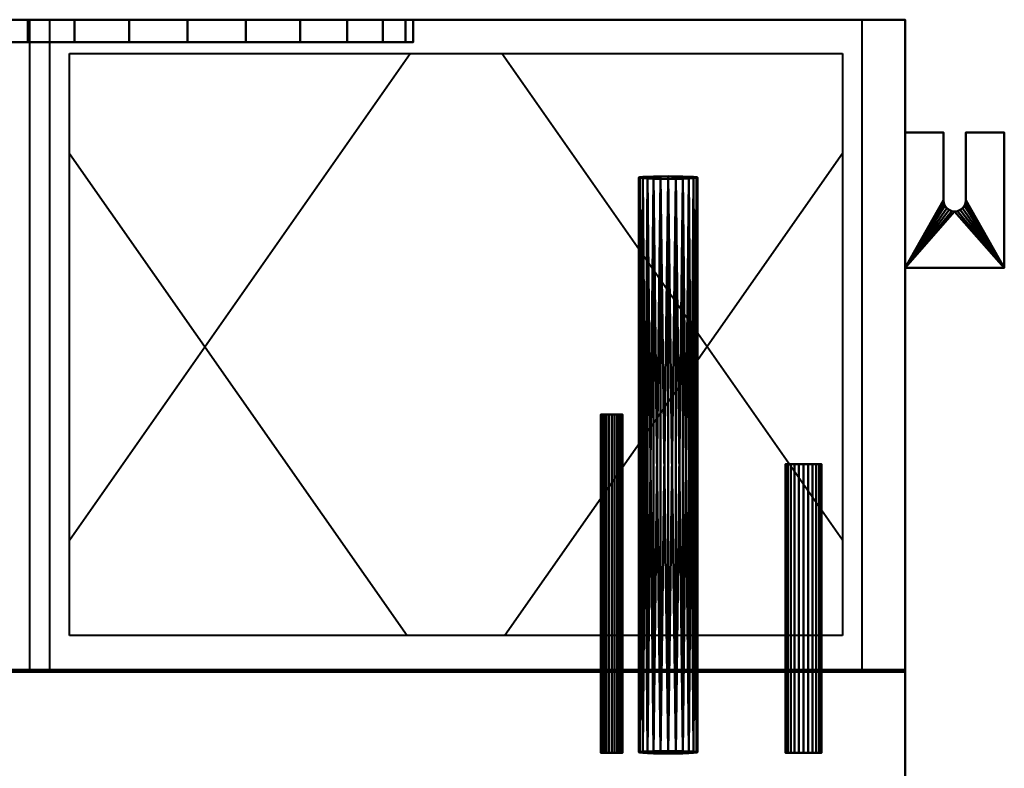
# Model space of a CAD drawing. Units: millimetres. Extents: x -612 to 612, y -650 to 0.
# Drawn here: x 176 to 612, y -332 to 0 of the extents above; entities that cross this region are included whole.
import ezdxf

# ---------------------------------------------------------------- set-up
doc = ezdxf.new("R2010")
doc.units = ezdxf.units.MM
doc.layers.add('M-EQPM', color=50, linetype='Continuous', lineweight=30)

# ---------------------------------------------------------------- blocks, each defined once
blk = doc.blocks.new('FamilyGeomCombination_5477-View 1')
at = {"layer": 'M-EQPM', "lineweight": 40}
mesh = blk.add_polyface(dxfattribs=at)
corners = [(612, -50, 3957), (612, -110, 3957), (568, -110, 3957), (568, -50, 3957), (585, -50, 3957), (585, -80, 3957), (585.17, -81.29, 3957), (585.67, -82.5, 3957), (586.46, -83.54, 3957), (587.5, -84.33, 3957), (588.71, -84.83, 3957), (590, -85, 3957), (591.29, -84.83, 3957), (592.5, -84.33, 3957), (593.54, -83.54, 3957), (594.33, -82.5, 3957), (594.83, -81.29, 3957), (595, -80, 3957), (595, -50, 3957)]
mesh.append_faces([[corners[k] for k in face] for face in [(7, 2, 6), (13, 1, 12)]], dxfattribs={"vtx0": -1, "vtx1": -1})
mesh.append_faces([[corners[k] for k in face] for face in [(2, 5, 6), (2, 7, 8), (2, 10, 11), (1, 15, 16), (1, 14, 15)]], dxfattribs={"vtx0": -1, "vtx2": -1})
mesh.append_faces([[corners[k] for k in face] for face in [(9, 10, 2), (8, 9, 2), (16, 17, 1), (13, 14, 1)]], dxfattribs={"vtx1": -1, "vtx2": -1})
mesh.append_faces([[corners[k] for k in face] for face in [(11, 12, 1, 2)]], dxfattribs={"vtx1": -1, "vtx3": -1})
mesh.append_faces([[corners[k] for k in face] for face in [(3, 4, 5, 2)]], dxfattribs={"vtx2": -1})
mesh.append_faces([[corners[k] for k in face] for face in [(17, 18, 0, 1)]], dxfattribs={"vtx3": -1})
mesh = blk.add_polyface(dxfattribs=at)
corners = [(568, -50, 3959.5), (568, -110, 3959.5), (612, -110, 3959.5), (612, -50, 3959.5), (595, -50, 3959.5), (595, -80, 3959.5), (594.83, -81.29, 3959.5), (594.33, -82.5, 3959.5), (593.54, -83.54, 3959.5), (592.5, -84.33, 3959.5), (591.29, -84.83, 3959.5), (590, -85, 3959.5), (588.71, -84.83, 3959.5), (587.5, -84.33, 3959.5), (586.46, -83.54, 3959.5), (585.67, -82.5, 3959.5), (585.17, -81.29, 3959.5), (585, -80, 3959.5), (585, -50, 3959.5)]
mesh.append_faces([[corners[k] for k in face] for face in [(7, 2, 6), (13, 1, 12)]], dxfattribs={"vtx0": -1, "vtx1": -1})
mesh.append_faces([[corners[k] for k in face] for face in [(2, 5, 6), (2, 7, 8), (2, 10, 11), (1, 15, 16), (1, 14, 15)]], dxfattribs={"vtx0": -1, "vtx2": -1})
mesh.append_faces([[corners[k] for k in face] for face in [(9, 10, 2), (8, 9, 2), (16, 17, 1), (13, 14, 1)]], dxfattribs={"vtx1": -1, "vtx2": -1})
mesh.append_faces([[corners[k] for k in face] for face in [(11, 12, 1, 2)]], dxfattribs={"vtx1": -1, "vtx3": -1})
mesh.append_faces([[corners[k] for k in face] for face in [(3, 4, 5, 2)]], dxfattribs={"vtx2": -1})
mesh.append_faces([[corners[k] for k in face] for face in [(17, 18, 0, 1)]], dxfattribs={"vtx3": -1})
mesh = blk.add_polyface(dxfattribs=at)
corners = [(612, -50, 3959.5), (612, -50, 3957), (595, -50, 3957), (595, -50, 3959.5), (568, -50, 3957), (568, -50, 3959.5), (585, -50, 3959.5), (585, -50, 3957)]
mesh.append_faces([[corners[k] for k in face] for face in [(3, 0, 1, 2), (5, 6, 7, 4)]])
mesh = blk.add_polyface(dxfattribs=at)
corners = [(568, -110, 3957), (568, -110, 3959.5), (568, -50, 3959.5), (568, -50, 3957)]
mesh.append_faces([[corners[k] for k in face] for face in [(0, 1, 2, 3)]])
mesh = blk.add_polyface(dxfattribs=at)
corners = [(585, -80, 3957), (585, -50, 3957), (585, -50, 3959.5), (585, -80, 3959.5)]
mesh.append_faces([[corners[k] for k in face] for face in [(0, 1, 2, 3)]])
mesh = blk.add_polyface(dxfattribs=at)
corners = [(595, -80, 3959.5), (595, -50, 3959.5), (595, -50, 3957), (595, -80, 3957)]
mesh.append_faces([[corners[k] for k in face] for face in [(0, 1, 2, 3)]])
mesh = blk.add_polyface(dxfattribs=at)
corners = [(612, -50, 3957), (612, -50, 3959.5), (612, -110, 3959.5), (612, -110, 3957)]
mesh.append_faces([[corners[k] for k in face] for face in [(0, 1, 2, 3)]])
mesh = blk.add_polyface(dxfattribs=at)
corners = [(585, -80, 3957), (585, -80, 3959.5), (585.17, -81.29, 3959.5), (585.67, -82.5, 3959.5), (586.46, -83.54, 3959.5), (587.5, -84.33, 3959.5), (588.71, -84.83, 3959.5), (590, -85, 3959.5), (591.29, -84.83, 3959.5), (592.5, -84.33, 3959.5), (593.54, -83.54, 3959.5), (594.33, -82.5, 3959.5), (594.83, -81.29, 3959.5), (595, -80, 3959.5), (595, -80, 3957), (594.83, -81.29, 3957), (594.33, -82.5, 3957), (593.54, -83.54, 3957), (592.5, -84.33, 3957), (591.29, -84.83, 3957), (590, -85, 3957), (588.71, -84.83, 3957), (587.5, -84.33, 3957), (586.46, -83.54, 3957), (585.67, -82.5, 3957), (585.17, -81.29, 3957)]
mesh.append_faces([[corners[k] for k in face] for face in [(15, 12, 13, 14), (2, 25, 0, 1)]], dxfattribs={"vtx0": -1})
mesh.append_faces([[corners[k] for k in face] for face in [(16, 11, 12, 15), (18, 9, 10, 17), (17, 10, 11, 16), (19, 8, 9, 18), (8, 19, 20, 7), (21, 6, 7, 20), (22, 5, 6, 21), (24, 3, 4, 23), (23, 4, 5, 22), (25, 2, 3, 24)]], dxfattribs={"vtx0": -1, "vtx2": -1})
mesh = blk.add_polyface(dxfattribs=at)
corners = [(612, -110, 3957), (612, -110, 3959.5), (568, -110, 3959.5), (568, -110, 3957)]
mesh.append_faces([[corners[k] for k in face] for face in [(0, 1, 2, 3)]])
blk = doc.blocks.new('FamilyGeomCombination_10368-View 1')
at = {"layer": 'M-EQPM', "lineweight": 40}
mesh = blk.add_polyface(dxfattribs=at)
corners = [(568, 0, 4000), (568, 0, 3705.01), (-568, 0, 3705.01), (-568, 0, 4000), (350, 0, 3870), (346.59, 0, 3895.88), (336.6, 0, 3920), (320.71, 0, 3940.71), (300, 0, 3956.6), (275.88, 0, 3966.59), (250, 0, 3970), (224.12, 0, 3966.59), (200, 0, 3956.6), (179.29, 0, 3940.71), (163.4, 0, 3920), (153.41, 0, 3895.88), (150, 0, 3870), (153.41, 0, 3844.12), (163.4, 0, 3820), (179.29, 0, 3799.29), (200, 0, 3783.4), (224.12, 0, 3773.41), (250, 0, 3770), (275.88, 0, 3773.41), (300, 0, 3783.4), (320.71, 0, 3799.29), (336.6, 0, 3820), (346.59, 0, 3844.12), (-130, 0, 3870), (-133.41, 0, 3895.88), (-143.4, 0, 3920), (-159.29, 0, 3940.71), (-180, 0, 3956.6), (-204.12, 0, 3966.59), (-230, 0, 3970), (-255.88, 0, 3966.59), (-280, 0, 3956.6), (-300.71, 0, 3940.71), (-316.6, 0, 3920), (-326.59, 0, 3895.88), (-330, 0, 3870), (-326.59, 0, 3844.12), (-316.6, 0, 3820), (-300.71, 0, 3799.29), (-280, 0, 3783.4), (-255.88, 0, 3773.41), (-230, 0, 3770), (-204.12, 0, 3773.41), (-180, 0, 3783.4), (-159.29, 0, 3799.29), (-143.4, 0, 3820), (-133.41, 0, 3844.12)]
mesh.append_faces([[corners[k] for k in face] for face in [(23, 1, 22), (7, 0, 6), (45, 2, 44), (43, 2, 42), (37, 3, 36), (35, 3, 34)]], dxfattribs={"vtx0": -1, "vtx1": -1})
mesh.append_faces([[corners[k] for k in face] for face in [(0, 10, 34, 3)]], dxfattribs={"vtx0": -1, "vtx1": -1, "vtx2": -1})
mesh.append_faces([[corners[k] for k in face] for face in [(1, 23, 24), (1, 24, 25), (1, 27, 4), (0, 7, 8), (0, 8, 9), (31, 13, 14, 30), (2, 45, 46, 1), (3, 37, 38)]], dxfattribs={"vtx0": -1, "vtx2": -1})
mesh.append_faces([[corners[k] for k in face] for face in [(46, 21, 22, 1)]], dxfattribs={"vtx0": -1, "vtx2": -1, "vtx3": -1})
mesh.append_faces([[corners[k] for k in face] for face in [(26, 27, 1), (25, 26, 1), (16, 17, 28), (5, 6, 0), (9, 10, 0), (10, 11, 34), (49, 50, 19), (46, 47, 21), (43, 44, 2), (41, 42, 2), (31, 32, 13), (39, 40, 3), (38, 39, 3), (35, 36, 3)]], dxfattribs={"vtx1": -1, "vtx2": -1})
mesh.append_faces([[corners[k] for k in face] for face in [(20, 21, 47, 48), (18, 19, 50, 51), (17, 18, 51, 28), (19, 20, 48, 49), (4, 5, 0, 1), (14, 15, 29, 30), (11, 12, 33, 34), (12, 13, 32, 33), (15, 16, 28, 29), (40, 41, 2, 3)]], dxfattribs={"vtx1": -1, "vtx3": -1})
mesh = blk.add_polyface(dxfattribs=at)
corners = [(568, 0, 4000), (-568, 0, 4000), (-568, -496.73, 4000), (568, -496.73, 4000)]
mesh.append_faces([[corners[k] for k in face] for face in [(0, 1, 2, 3)]])
mesh = blk.add_polyface(dxfattribs=at)
corners = [(568, 0, 3705.01), (568, 0, 4000), (568, -496.73, 4000), (568, -571.94, 3924.8), (568, -638.2, 3924.8), (568, -641.16, 3924.42), (568, -643.94, 3923.33), (568, -646.36, 3921.59), (568, -648.28, 3919.31), (568, -649.58, 3916.62), (568, -650.17, 3913.69), (568, -650.02, 3910.71), (568, -624.97, 3768.65), (568, -623.69, 3764.45), (568, -621.43, 3760.69), (568, -618.33, 3757.59), (568, -614.57, 3755.33), (568, -610.37, 3754.05), (568, -417.28, 3720), (568, -289, 3720), (568, -289, 3705.01)]
mesh.append_faces([[corners[k] for k in face] for face in [(3, 12, 17, 18)]], dxfattribs={"vtx0": -1, "vtx1": -1, "vtx3": -1})
mesh.append_faces([[corners[k] for k in face] for face in [(11, 5, 6), (19, 1, 2)]], dxfattribs={"vtx0": -1, "vtx2": -1})
mesh.append_faces([[corners[k] for k in face] for face in [(12, 15, 16, 17), (11, 3, 4, 5)]], dxfattribs={"vtx0": -1, "vtx3": -1})
mesh.append_faces([[corners[k] for k in face] for face in [(11, 12, 3), (7, 8, 11, 6)]], dxfattribs={"vtx1": -1, "vtx2": -1})
mesh.append_faces([[corners[k] for k in face] for face in [(18, 19, 2, 3)]], dxfattribs={"vtx1": -1, "vtx3": -1})
mesh.append_faces([[corners[k] for k in face] for face in [(9, 10, 11, 8)]], dxfattribs={"vtx2": -1})
mesh.append_faces([[corners[k] for k in face] for face in [(19, 20, 0, 1), (12, 13, 14, 15)]], dxfattribs={"vtx3": -1})
mesh = blk.add_polyface(dxfattribs=at)
corners = [(568, -289, 3705.01), (-568, -289, 3705.01), (-568, 0, 3705.01), (568, 0, 3705.01)]
mesh.append_faces([[corners[k] for k in face] for face in [(0, 1, 2, 3)]])
mesh = blk.add_polyface(dxfattribs=at)
corners = [(350, -10, 3870), (346.59, -10, 3895.88), (336.6, -10, 3920), (320.71, -10, 3940.71), (300, -10, 3956.6), (275.88, -10, 3966.59), (250, -10, 3970), (224.12, -10, 3966.59), (200, -10, 3956.6), (179.29, -10, 3940.71), (163.4, -10, 3920), (153.41, -10, 3895.88), (150, -10, 3870), (150, 0, 3870), (153.41, 0, 3895.88), (163.4, 0, 3920), (179.29, 0, 3940.71), (200, 0, 3956.6), (224.12, 0, 3966.59), (250, 0, 3970), (275.88, 0, 3966.59), (300, 0, 3956.6), (320.71, 0, 3940.71), (336.6, 0, 3920), (346.59, 0, 3895.88), (350, 0, 3870)]
mesh.append_faces([[corners[k] for k in face] for face in [(1, 24, 25, 0), (14, 11, 12, 13)]], dxfattribs={"vtx0": -1})
mesh.append_faces([[corners[k] for k in face] for face in [(2, 23, 24, 1), (4, 21, 22, 3), (3, 22, 23, 2), (5, 20, 21, 4), (20, 5, 6, 19), (7, 18, 19, 6), (8, 17, 18, 7), (10, 15, 16, 9), (9, 16, 17, 8), (11, 14, 15, 10)]], dxfattribs={"vtx0": -1, "vtx2": -1})
mesh = blk.add_polyface(dxfattribs=at)
corners = [(150, -10, 3870), (153.41, -10, 3844.12), (163.4, -10, 3820), (179.29, -10, 3799.29), (200, -10, 3783.4), (224.12, -10, 3773.41), (250, -10, 3770), (275.88, -10, 3773.41), (300, -10, 3783.4), (320.71, -10, 3799.29), (336.6, -10, 3820), (346.59, -10, 3844.12), (350, -10, 3870), (350, 0, 3870), (346.59, 0, 3844.12), (336.6, 0, 3820), (320.71, 0, 3799.29), (300, 0, 3783.4), (275.88, 0, 3773.41), (250, 0, 3770), (224.12, 0, 3773.41), (200, 0, 3783.4), (179.29, 0, 3799.29), (163.4, 0, 3820), (153.41, 0, 3844.12), (150, 0, 3870)]
mesh.append_faces([[corners[k] for k in face] for face in [(1, 24, 25, 0)]], dxfattribs={"vtx0": -1})
mesh.append_faces([[corners[k] for k in face] for face in [(2, 23, 24, 1), (4, 21, 22, 3), (3, 22, 23, 2), (5, 20, 21, 4), (20, 5, 6, 19), (7, 18, 19, 6), (8, 17, 18, 7), (9, 16, 17, 8), (15, 10, 11, 14), (16, 9, 10, 15)]], dxfattribs={"vtx0": -1, "vtx2": -1})
mesh.append_faces([[corners[k] for k in face] for face in [(13, 14, 11, 12)]], dxfattribs={"vtx1": -1})
mesh = blk.add_polyface(dxfattribs=at)
corners = [(350, -10, 3870), (346.59, -10, 3844.12), (336.6, -10, 3820), (320.71, -10, 3799.29), (300, -10, 3783.4), (275.88, -10, 3773.41), (250, -10, 3770), (224.12, -10, 3773.41), (200, -10, 3783.4), (179.29, -10, 3799.29), (163.4, -10, 3820), (153.41, -10, 3844.12), (150, -10, 3870), (153.41, -10, 3895.88), (163.4, -10, 3920), (179.29, -10, 3940.71), (200, -10, 3956.6), (224.12, -10, 3966.59), (250, -10, 3970), (275.88, -10, 3966.59), (300, -10, 3956.6), (320.71, -10, 3940.71), (336.6, -10, 3920), (346.59, -10, 3895.88), (-130, -10, 3870), (-133.41, -10, 3844.12), (-143.4, -10, 3820), (-159.29, -10, 3799.29), (-180, -10, 3783.4), (-204.12, -10, 3773.41), (-230, -10, 3770), (-255.88, -10, 3773.41), (-280, -10, 3783.4), (-300.71, -10, 3799.29), (-316.6, -10, 3820), (-326.59, -10, 3844.12), (-330, -10, 3870), (-326.59, -10, 3895.88), (-316.6, -10, 3920), (-300.71, -10, 3940.71), (-280, -10, 3956.6), (-255.88, -10, 3966.59), (-230, -10, 3970), (-204.12, -10, 3966.59), (-180, -10, 3956.6), (-159.29, -10, 3940.71), (-143.4, -10, 3920), (-133.41, -10, 3895.88)]
mesh.append_faces([[corners[k] for k in face] for face in [(1, 22, 23, 0), (36, 33, 34, 35), (25, 47, 24)]], dxfattribs={"vtx0": -1})
mesh.append_faces([[corners[k] for k in face] for face in [(33, 29, 31, 32)]], dxfattribs={"vtx0": -1, "vtx1": -1})
mesh.append_faces([[corners[k] for k in face] for face in [(13, 17, 9, 12), (29, 41, 26)]], dxfattribs={"vtx0": -1, "vtx1": -1, "vtx2": -1})
mesh.append_faces([[corners[k] for k in face] for face in [(22, 1, 17, 20), (9, 17, 5, 7), (46, 26, 41, 44)]], dxfattribs={"vtx0": -1, "vtx1": -1, "vtx2": -1, "vtx3": -1})
mesh.append_faces([[corners[k] for k in face] for face in [(41, 29, 37, 38)]], dxfattribs={"vtx0": -1, "vtx1": -1, "vtx3": -1})
mesh.append_faces([[corners[k] for k in face] for face in [(17, 1, 2, 5)]], dxfattribs={"vtx0": -1, "vtx2": -1, "vtx3": -1})
mesh.append_faces([[corners[k] for k in face] for face in [(14, 15, 13), (21, 22, 20), (8, 9, 7), (6, 7, 5), (45, 46, 44), (30, 31, 29)]], dxfattribs={"vtx1": -1})
mesh.append_faces([[corners[k] for k in face] for face in [(36, 37, 29, 33)]], dxfattribs={"vtx1": -1, "vtx2": -1, "vtx3": -1})
mesh.append_faces([[corners[k] for k in face] for face in [(46, 47, 25, 26)]], dxfattribs={"vtx1": -1, "vtx3": -1})
mesh.append_faces([[corners[k] for k in face] for face in [(39, 40, 41, 38), (27, 28, 29, 26)]], dxfattribs={"vtx2": -1})
mesh.append_faces([[corners[k] for k in face] for face in [(15, 16, 17, 13)]], dxfattribs={"vtx2": -1, "vtx3": -1})
mesh.append_faces([[corners[k] for k in face] for face in [(17, 18, 19, 20), (9, 10, 11, 12), (2, 3, 4, 5), (41, 42, 43, 44)]], dxfattribs={"vtx3": -1})
mesh = blk.add_polyface(dxfattribs=at)
corners = [(568, -417.28, 3720), (-568, -417.28, 3720), (-568, -289, 3720), (568, -289, 3720)]
mesh.append_faces([[corners[k] for k in face] for face in [(0, 1, 2, 3)]])
mesh = blk.add_polyface(dxfattribs=at)
corners = [(568, -289, 3720), (-568, -289, 3720), (-568, -289, 3705.01), (568, -289, 3705.01)]
mesh.append_faces([[corners[k] for k in face] for face in [(0, 1, 2, 3)]])

msp = doc.modelspace()

# ---------------------------------------------------------------- linework, layer by layer
at = {"layer": 'M-EQPM', "lineweight": 40}
for p, q in [((549, -288, -295), (549, 0, -295)), ((180, 0, -294.99), (180, -288, -294.99)), ((189, -288, -294.99), (189, 0, -294.99)), ((197.7, -273, -294.99), (197.7, -15, -294.99)), ((197.7, -15, -294.99), (540.3, -15, -294.99)), ((197.7, -230.72, -294.99), (348.75, -15, -294.99)), ((540.3, -230.72, -294.99), (389.25, -15, -294.99)), ((540.3, -15, -294.99), (540.3, -273, -294.99)), ((197.7, -59.28, -294.99), (347.35, -273, -294.99)), ((540.3, -59.28, -294.99), (390.65, -273, -294.99)), ((540.3, -273, -294.99), (197.7, -273, -294.99)), ((-568, -288, -295), (568, -288, -295))]:
    msp.add_line(p, q, dxfattribs=at)
at = {"layer": 'M-EQPM', "lineweight": 40, "extrusion": (0, -1, 0)}
for centre in [(392, -210), (392, -248)]:
    msp.add_circle(centre, 13.5, dxfattribs=at)

# ---------------------------------------------------------------- block references
at = {"layer": 'M-EQPM', "lineweight": 40}
for name in ['FamilyGeomCombination_10368-View 1', 'FamilyGeomCombination_5477-View 1']:
    msp.add_blockref(name, (0, 0, -4000), dxfattribs=at)

# ---------------------------------------------------------------- meshes
mesh = msp.add_polyface(dxfattribs=at)
corners = [(463, -69.43, -241.46), (466.36, -69.45, -241.9), (469.5, -69.5, -243.2), (472.19, -69.6, -245.27), (474.26, -69.72, -247.96), (475.56, -69.86, -251.09), (476, -70.01, -254.45), (475.56, -70.16, -257.81), (474.26, -70.3, -260.94), (472.19, -70.42, -263.63), (469.5, -70.52, -265.7), (466.36, -70.57, -266.99), (463, -70.59, -267.44), (459.64, -70.57, -266.99), (456.5, -70.52, -265.7), (453.81, -70.42, -263.63), (451.74, -70.3, -260.94), (450.44, -70.16, -257.81), (450, -70.01, -254.45), (450.44, -69.86, -251.09), (451.74, -69.72, -247.96), (453.81, -69.6, -245.27), (456.5, -69.5, -243.2), (459.64, -69.45, -241.9)]
mesh.append_faces([[corners[k] for k in face] for face in [(5, 3, 4), (17, 15, 16), (0, 22, 23), (21, 19, 20), (14, 12, 13)]], dxfattribs={"vtx0": -1})
mesh.append_faces([[corners[k] for k in face] for face in [(10, 12, 9), (7, 12, 6), (3, 0, 2), (22, 0, 21)]], dxfattribs={"vtx0": -1, "vtx1": -1})
mesh.append_faces([[corners[k] for k in face] for face in [(7, 9, 12), (3, 6, 12), (0, 3, 12), (12, 15, 18), (0, 12, 18), (21, 0, 18)]], dxfattribs={"vtx0": -1, "vtx1": -1, "vtx2": -1})
mesh.append_faces([[corners[k] for k in face] for face in [(3, 5, 6), (12, 14, 15)]], dxfattribs={"vtx0": -1, "vtx2": -1})
mesh.append_faces([[corners[k] for k in face] for face in [(17, 18, 15), (18, 19, 21)]], dxfattribs={"vtx1": -1, "vtx2": -1})
mesh.append_faces([[corners[k] for k in face] for face in [(7, 8, 9), (10, 11, 12), (0, 1, 2)]], dxfattribs={"vtx2": -1})
mesh = msp.add_polyface(dxfattribs=at)
corners = [(463, -69.43, -241.46), (459.64, -69.45, -241.9), (456.5, -69.5, -243.2), (453.81, -69.6, -245.27), (451.74, -69.72, -247.96), (450.44, -69.86, -251.09), (450, -70.01, -254.45), (450.44, -70.16, -257.81), (451.74, -70.3, -260.94), (453.81, -70.42, -263.63), (456.5, -70.52, -265.7), (459.64, -70.57, -266.99), (463, -70.59, -267.44), (463, -325.34, -255.99), (459.64, -325.32, -255.54), (456.5, -325.26, -254.25), (453.81, -325.17, -252.18), (451.74, -325.04, -249.49), (450.44, -324.9, -246.36), (450, -324.75, -243), (450.44, -324.6, -239.64), (451.74, -324.46, -236.51), (453.81, -324.34, -233.82), (456.5, -324.25, -231.75), (459.64, -324.19, -230.46), (463, -324.17, -230.01)]
mesh.append_faces([[corners[k] for k in face] for face in [(14, 12, 13)]], dxfattribs={"vtx0": -1})
mesh.append_faces([[corners[k] for k in face] for face in [(16, 10, 15), (22, 4, 21), (20, 6, 19)]], dxfattribs={"vtx0": -1, "vtx1": -1})
mesh.append_faces([[corners[k] for k in face] for face in [(11, 14, 15), (8, 17, 18), (7, 18, 19), (14, 11, 12), (15, 10, 11), (16, 9, 10), (18, 7, 8), (19, 6, 7), (5, 20, 21), (2, 23, 24), (1, 24, 25), (20, 5, 6), (21, 4, 5), (22, 3, 4), (23, 2, 3)]], dxfattribs={"vtx0": -1, "vtx2": -1})
mesh.append_faces([[corners[k] for k in face] for face in [(16, 17, 9), (8, 9, 17), (22, 23, 3), (1, 2, 24)]], dxfattribs={"vtx1": -1, "vtx2": -1})
mesh.append_faces([[corners[k] for k in face] for face in [(25, 0, 1)]], dxfattribs={"vtx2": -1})
mesh = msp.add_polyface(dxfattribs=at)
corners = [(463, -70.59, -267.44), (466.36, -70.57, -266.99), (469.5, -70.52, -265.7), (472.19, -70.42, -263.63), (474.26, -70.3, -260.94), (475.56, -70.16, -257.81), (476, -70.01, -254.45), (475.56, -69.86, -251.09), (474.26, -69.72, -247.96), (472.19, -69.6, -245.27), (469.5, -69.5, -243.2), (466.36, -69.45, -241.9), (463, -69.43, -241.46), (463, -324.17, -230.01), (466.36, -324.19, -230.46), (469.5, -324.25, -231.75), (472.19, -324.34, -233.82), (474.26, -324.46, -236.51), (475.56, -324.6, -239.64), (476, -324.75, -243), (475.56, -324.9, -246.36), (474.26, -325.04, -249.49), (472.19, -325.17, -252.18), (469.5, -325.26, -254.25), (466.36, -325.32, -255.54), (463, -325.34, -255.99)]
mesh.append_faces([[corners[k] for k in face] for face in [(14, 12, 13)]], dxfattribs={"vtx0": -1})
mesh.append_faces([[corners[k] for k in face] for face in [(16, 10, 15), (22, 4, 21), (20, 6, 19)]], dxfattribs={"vtx0": -1, "vtx1": -1})
mesh.append_faces([[corners[k] for k in face] for face in [(11, 14, 15), (8, 17, 18), (7, 18, 19), (14, 11, 12), (15, 10, 11), (16, 9, 10), (18, 7, 8), (19, 6, 7), (5, 20, 21), (2, 23, 24), (1, 24, 25), (20, 5, 6), (21, 4, 5), (22, 3, 4), (23, 2, 3)]], dxfattribs={"vtx0": -1, "vtx2": -1})
mesh.append_faces([[corners[k] for k in face] for face in [(16, 17, 9), (8, 9, 17), (22, 23, 3), (1, 2, 24)]], dxfattribs={"vtx1": -1, "vtx2": -1})
mesh.append_faces([[corners[k] for k in face] for face in [(25, 0, 1)]], dxfattribs={"vtx2": -1})
mesh = msp.add_polyface(dxfattribs=at)
corners = [(438, -175, -160.24), (439.23, -175, -160.4), (440.38, -175, -160.88), (441.37, -175, -161.63), (442.12, -175, -162.62), (442.6, -175, -163.77), (442.76, -175, -165), (442.6, -175, -166.23), (442.12, -175, -167.38), (441.37, -175, -168.37), (440.38, -175, -169.12), (439.23, -175, -169.6), (438, -175, -169.76), (436.77, -175, -169.6), (435.62, -175, -169.12), (434.63, -175, -168.37), (433.88, -175, -167.38), (433.4, -175, -166.23), (433.24, -175, -165), (433.4, -175, -163.77), (433.88, -175, -162.62), (434.63, -175, -161.63), (435.62, -175, -160.88), (436.77, -175, -160.4)]
mesh.append_faces([[corners[k] for k in face] for face in [(6, 4, 5), (2, 0, 1), (0, 22, 23), (14, 12, 13)]], dxfattribs={"vtx0": -1})
mesh.append_faces([[corners[k] for k in face] for face in [(14, 2, 10, 12), (2, 14, 22, 0)]], dxfattribs={"vtx0": -1, "vtx1": -1, "vtx2": -1, "vtx3": -1})
mesh.append_faces([[corners[k] for k in face] for face in [(19, 20, 18)]], dxfattribs={"vtx1": -1})
mesh.append_faces([[corners[k] for k in face] for face in [(10, 11, 12)]], dxfattribs={"vtx2": -1})
mesh.append_faces([[corners[k] for k in face] for face in [(6, 7, 8, 4), (8, 9, 10, 2), (2, 3, 4, 8), (14, 15, 16, 22), (16, 17, 18, 20), (20, 21, 22, 16)]], dxfattribs={"vtx2": -1, "vtx3": -1})
mesh = msp.add_polyface(dxfattribs=at)
corners = [(438, -175, -160.24), (436.77, -175, -160.4), (435.62, -175, -160.88), (434.63, -175, -161.63), (433.88, -175, -162.62), (433.4, -175, -163.77), (433.24, -175, -165), (433.4, -175, -166.23), (433.88, -175, -167.38), (434.63, -175, -168.37), (435.62, -175, -169.12), (436.77, -175, -169.6), (438, -175, -169.76), (438, -325, -169.76), (436.77, -325, -169.6), (435.62, -325, -169.12), (434.63, -325, -168.37), (433.88, -325, -167.38), (433.4, -325, -166.23), (433.24, -325, -165), (433.4, -325, -163.77), (433.88, -325, -162.62), (434.63, -325, -161.63), (435.62, -325, -160.88), (436.77, -325, -160.4), (438, -325, -160.24)]
mesh.append_faces([[corners[k] for k in face] for face in [(1, 24, 25, 0)]], dxfattribs={"vtx0": -1})
mesh.append_faces([[corners[k] for k in face] for face in [(11, 14, 15, 10), (10, 15, 16, 9), (8, 17, 18, 7), (9, 16, 17, 8), (7, 18, 19, 6), (5, 20, 21, 4), (4, 21, 22, 3), (2, 23, 24, 1), (3, 22, 23, 2), (20, 5, 6, 19)]], dxfattribs={"vtx0": -1, "vtx2": -1})
mesh.append_faces([[corners[k] for k in face] for face in [(12, 13, 14, 11)]], dxfattribs={"vtx2": -1})
mesh = msp.add_polyface(dxfattribs=at)
corners = [(438, -175, -169.76), (439.23, -175, -169.6), (440.38, -175, -169.12), (441.37, -175, -168.37), (442.12, -175, -167.38), (442.6, -175, -166.23), (442.76, -175, -165), (442.6, -175, -163.77), (442.12, -175, -162.62), (441.37, -175, -161.63), (440.38, -175, -160.88), (439.23, -175, -160.4), (438, -175, -160.24), (438, -325, -160.24), (439.23, -325, -160.4), (440.38, -325, -160.88), (441.37, -325, -161.63), (442.12, -325, -162.62), (442.6, -325, -163.77), (442.76, -325, -165), (442.6, -325, -166.23), (442.12, -325, -167.38), (441.37, -325, -168.37), (440.38, -325, -169.12), (439.23, -325, -169.6), (438, -325, -169.76)]
mesh.append_faces([[corners[k] for k in face] for face in [(1, 24, 25, 0)]], dxfattribs={"vtx0": -1})
mesh.append_faces([[corners[k] for k in face] for face in [(10, 15, 16, 9), (8, 17, 18, 7), (9, 16, 17, 8), (7, 18, 19, 6), (5, 20, 21, 4), (4, 21, 22, 3), (2, 23, 24, 1), (3, 22, 23, 2), (20, 5, 6, 19)]], dxfattribs={"vtx0": -1, "vtx2": -1})
mesh.append_faces([[corners[k] for k in face] for face in [(14, 15, 10, 11)]], dxfattribs={"vtx1": -1, "vtx3": -1})
mesh.append_faces([[corners[k] for k in face] for face in [(11, 12, 13, 14)]], dxfattribs={"vtx3": -1})
mesh = msp.add_polyface(dxfattribs=at)
corners = [(523, -197, -157.06), (525.06, -197, -157.33), (526.97, -197, -158.12), (528.61, -197, -159.39), (529.88, -197, -161.03), (530.67, -197, -162.94), (530.94, -197, -165), (530.67, -197, -167.05), (529.88, -197, -168.97), (528.61, -197, -170.61), (526.97, -197, -171.88), (525.06, -197, -172.67), (523, -197, -172.94), (520.94, -197, -172.67), (519.03, -197, -171.88), (517.39, -197, -170.61), (516.12, -197, -168.97), (515.33, -197, -167.05), (515.06, -197, -165), (515.33, -197, -162.94), (516.12, -197, -161.03), (517.39, -197, -159.39), (519.03, -197, -158.12), (520.94, -197, -157.33)]
mesh.append_faces([[corners[k] for k in face] for face in [(13, 11, 12)]], dxfattribs={"vtx0": -1})
mesh.append_faces([[corners[k] for k in face] for face in [(3, 20, 1, 2)]], dxfattribs={"vtx0": -1, "vtx1": -1})
mesh.append_faces([[corners[k] for k in face] for face in [(16, 8, 11, 13)]], dxfattribs={"vtx0": -1, "vtx1": -1, "vtx2": -1, "vtx3": -1})
mesh.append_faces([[corners[k] for k in face] for face in [(8, 20, 4, 5), (20, 8, 16, 17)]], dxfattribs={"vtx0": -1, "vtx1": -1, "vtx3": -1})
mesh.append_faces([[corners[k] for k in face] for face in [(3, 4, 20)]], dxfattribs={"vtx1": -1, "vtx2": -1})
mesh.append_faces([[corners[k] for k in face] for face in [(6, 7, 8, 5), (9, 10, 11, 8), (21, 22, 23, 20), (18, 19, 20, 17)]], dxfattribs={"vtx2": -1})
mesh.append_faces([[corners[k] for k in face] for face in [(23, 0, 1, 20)]], dxfattribs={"vtx2": -1, "vtx3": -1})
mesh.append_faces([[corners[k] for k in face] for face in [(13, 14, 15, 16)]], dxfattribs={"vtx3": -1})
mesh = msp.add_polyface(dxfattribs=at)
corners = [(523, -197, -157.06), (520.94, -197, -157.33), (519.03, -197, -158.12), (517.39, -197, -159.39), (516.12, -197, -161.03), (515.33, -197, -162.94), (515.06, -197, -165), (515.33, -197, -167.05), (516.12, -197, -168.97), (517.39, -197, -170.61), (519.03, -197, -171.88), (520.94, -197, -172.67), (523, -197, -172.94), (523, -325, -172.94), (520.94, -325, -172.67), (519.03, -325, -171.88), (517.39, -325, -170.61), (516.12, -325, -168.97), (515.33, -325, -167.05), (515.06, -325, -165), (515.33, -325, -162.94), (516.12, -325, -161.03), (517.39, -325, -159.39), (519.03, -325, -158.12), (520.94, -325, -157.33), (523, -325, -157.06)]
mesh.append_faces([[corners[k] for k in face] for face in [(1, 24, 25, 0)]], dxfattribs={"vtx0": -1})
mesh.append_faces([[corners[k] for k in face] for face in [(10, 15, 16, 9), (8, 17, 18, 7), (9, 16, 17, 8), (7, 18, 19, 6), (5, 20, 21, 4), (4, 21, 22, 3), (2, 23, 24, 1), (3, 22, 23, 2), (20, 5, 6, 19)]], dxfattribs={"vtx0": -1, "vtx2": -1})
mesh.append_faces([[corners[k] for k in face] for face in [(14, 15, 10, 11)]], dxfattribs={"vtx1": -1, "vtx3": -1})
mesh.append_faces([[corners[k] for k in face] for face in [(11, 12, 13, 14)]], dxfattribs={"vtx3": -1})
mesh = msp.add_polyface(dxfattribs=at)
corners = [(523, -197, -172.94), (525.06, -197, -172.67), (526.97, -197, -171.88), (528.61, -197, -170.61), (529.88, -197, -168.97), (530.67, -197, -167.05), (530.94, -197, -165), (530.67, -197, -162.94), (529.88, -197, -161.03), (528.61, -197, -159.39), (526.97, -197, -158.12), (525.06, -197, -157.33), (523, -197, -157.06), (523, -325, -157.06), (525.06, -325, -157.33), (526.97, -325, -158.12), (528.61, -325, -159.39), (529.88, -325, -161.03), (530.67, -325, -162.94), (530.94, -325, -165), (530.67, -325, -167.05), (529.88, -325, -168.97), (528.61, -325, -170.61), (526.97, -325, -171.88), (525.06, -325, -172.67), (523, -325, -172.94)]
mesh.append_faces([[corners[k] for k in face] for face in [(1, 24, 25, 0)]], dxfattribs={"vtx0": -1})
mesh.append_faces([[corners[k] for k in face] for face in [(8, 17, 18, 7), (7, 18, 19, 6), (15, 10, 11, 14), (5, 20, 21, 4), (4, 21, 22, 3), (2, 23, 24, 1), (3, 22, 23, 2), (20, 5, 6, 19)]], dxfattribs={"vtx0": -1, "vtx2": -1})
mesh.append_faces([[corners[k] for k in face] for face in [(13, 14, 11, 12)]], dxfattribs={"vtx1": -1})
mesh.append_faces([[corners[k] for k in face] for face in [(16, 17, 8, 9), (9, 10, 15, 16)]], dxfattribs={"vtx1": -1, "vtx3": -1})
mesh = msp.add_polyface(dxfattribs=at)
corners = [(438, -325, -160.24), (436.77, -325, -160.4), (435.62, -325, -160.88), (434.63, -325, -161.63), (433.88, -325, -162.62), (433.4, -325, -163.77), (433.24, -325, -165), (433.4, -325, -166.23), (433.88, -325, -167.38), (434.63, -325, -168.37), (435.62, -325, -169.12), (436.77, -325, -169.6), (438, -325, -169.76), (439.23, -325, -169.6), (440.38, -325, -169.12), (441.37, -325, -168.37), (442.12, -325, -167.38), (442.6, -325, -166.23), (442.76, -325, -165), (442.6, -325, -163.77), (442.12, -325, -162.62), (441.37, -325, -161.63), (440.38, -325, -160.88), (439.23, -325, -160.4)]
mesh.append_faces([[corners[k] for k in face] for face in [(2, 0, 1), (16, 14, 15), (18, 16, 17)]], dxfattribs={"vtx0": -1})
mesh.append_faces([[corners[k] for k in face] for face in [(10, 4, 8, 9)]], dxfattribs={"vtx0": -1, "vtx1": -1})
mesh.append_faces([[corners[k] for k in face] for face in [(2, 10, 22, 0), (22, 10, 14, 16)]], dxfattribs={"vtx0": -1, "vtx1": -1, "vtx2": -1, "vtx3": -1})
mesh.append_faces([[corners[k] for k in face] for face in [(23, 0, 22)]], dxfattribs={"vtx1": -1})
mesh.append_faces([[corners[k] for k in face] for face in [(4, 5, 6), (12, 13, 14)]], dxfattribs={"vtx2": -1})
mesh.append_faces([[corners[k] for k in face] for face in [(6, 7, 8, 4), (2, 3, 4, 10), (10, 11, 12, 14), (20, 21, 22, 16), (18, 19, 20, 16)]], dxfattribs={"vtx2": -1, "vtx3": -1})
mesh = msp.add_polyface(dxfattribs=at)
corners = [(463, -324.17, -230.01), (459.64, -324.19, -230.46), (456.5, -324.25, -231.75), (453.81, -324.34, -233.82), (451.74, -324.46, -236.51), (450.44, -324.6, -239.64), (450, -324.75, -243), (450.44, -324.9, -246.36), (451.74, -325.04, -249.49), (453.81, -325.17, -252.18), (456.5, -325.26, -254.25), (459.64, -325.32, -255.54), (463, -325.34, -255.99), (466.36, -325.32, -255.54), (469.5, -325.26, -254.25), (472.19, -325.17, -252.18), (474.26, -325.04, -249.49), (475.56, -324.9, -246.36), (476, -324.75, -243), (475.56, -324.6, -239.64), (474.26, -324.46, -236.51), (472.19, -324.34, -233.82), (469.5, -324.25, -231.75), (466.36, -324.19, -230.46)]
mesh.append_faces([[corners[k] for k in face] for face in [(9, 7, 8), (5, 3, 4), (2, 0, 1), (21, 19, 20)]], dxfattribs={"vtx0": -1})
mesh.append_faces([[corners[k] for k in face] for face in [(10, 12, 9), (19, 21, 18)]], dxfattribs={"vtx0": -1, "vtx1": -1})
mesh.append_faces([[corners[k] for k in face] for face in [(9, 12, 6), (6, 12, 0), (6, 0, 3), (15, 17, 12), (12, 18, 21), (0, 12, 21)]], dxfattribs={"vtx0": -1, "vtx1": -1, "vtx2": -1})
mesh.append_faces([[corners[k] for k in face] for face in [(9, 6, 7), (0, 2, 3), (12, 14, 15), (12, 17, 18)]], dxfattribs={"vtx0": -1, "vtx2": -1})
mesh.append_faces([[corners[k] for k in face] for face in [(5, 6, 3), (21, 22, 0)]], dxfattribs={"vtx1": -1, "vtx2": -1})
mesh.append_faces([[corners[k] for k in face] for face in [(10, 11, 12), (12, 13, 14), (15, 16, 17), (22, 23, 0)]], dxfattribs={"vtx2": -1})
mesh = msp.add_polyface(dxfattribs=at)
corners = [(523, -325, -157.06), (520.94, -325, -157.33), (519.03, -325, -158.12), (517.39, -325, -159.39), (516.12, -325, -161.03), (515.33, -325, -162.94), (515.06, -325, -165), (515.33, -325, -167.05), (516.12, -325, -168.97), (517.39, -325, -170.61), (519.03, -325, -171.88), (520.94, -325, -172.67), (523, -325, -172.94), (525.06, -325, -172.67), (526.97, -325, -171.88), (528.61, -325, -170.61), (529.88, -325, -168.97), (530.67, -325, -167.05), (530.94, -325, -165), (530.67, -325, -162.94), (529.88, -325, -161.03), (528.61, -325, -159.39), (526.97, -325, -158.12), (525.06, -325, -157.33)]
mesh.append_faces([[corners[k] for k in face] for face in [(13, 11, 12)]], dxfattribs={"vtx0": -1})
mesh.append_faces([[corners[k] for k in face] for face in [(1, 4, 23, 0)]], dxfattribs={"vtx0": -1, "vtx1": -1})
mesh.append_faces([[corners[k] for k in face] for face in [(20, 4, 8, 16), (16, 8, 11, 13)]], dxfattribs={"vtx0": -1, "vtx1": -1, "vtx2": -1, "vtx3": -1})
mesh.append_faces([[corners[k] for k in face] for face in [(16, 19, 20), (4, 20, 21)]], dxfattribs={"vtx0": -1, "vtx2": -1})
mesh.append_faces([[corners[k] for k in face] for face in [(4, 6, 7, 8)]], dxfattribs={"vtx0": -1, "vtx3": -1})
mesh.append_faces([[corners[k] for k in face] for face in [(3, 4, 1, 2)]], dxfattribs={"vtx1": -1})
mesh.append_faces([[corners[k] for k in face] for face in [(9, 10, 11, 8), (4, 5, 6)]], dxfattribs={"vtx2": -1})
mesh.append_faces([[corners[k] for k in face] for face in [(21, 22, 23, 4)]], dxfattribs={"vtx2": -1, "vtx3": -1})
mesh.append_faces([[corners[k] for k in face] for face in [(13, 14, 15, 16), (16, 17, 18, 19)]], dxfattribs={"vtx3": -1})

doc.saveas('drawing.dxf')
